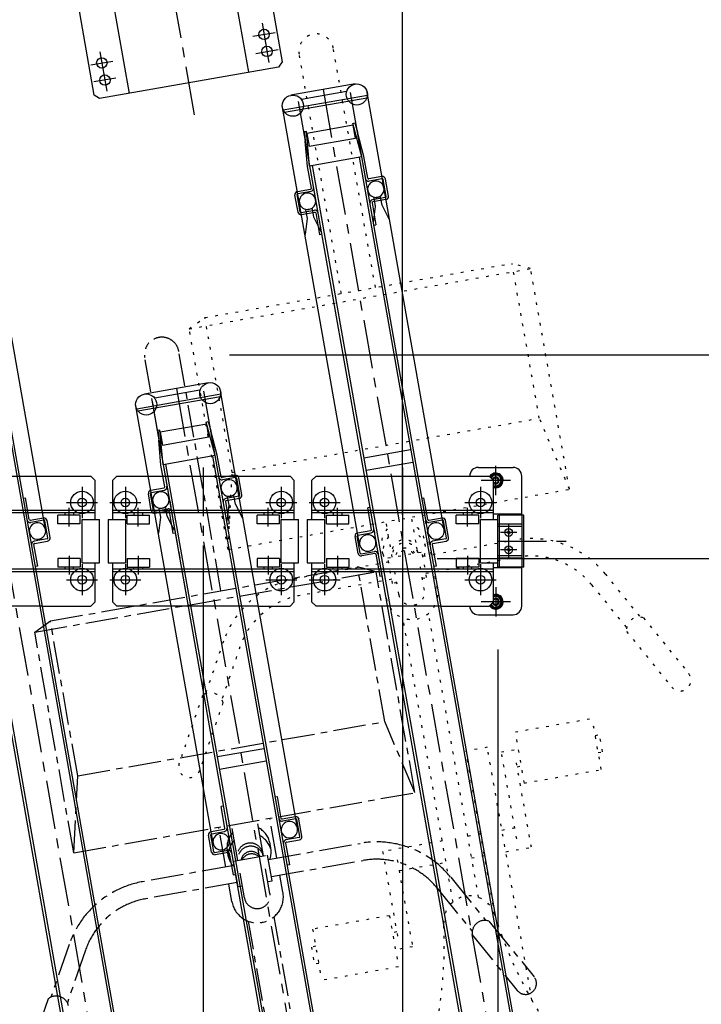
# Model space of a CAD drawing. Extents: x 0 to 15313, y 0 to 8910.
# Drawn here: x 5674 to 6461, y 3528 to 4664 of the extents above; entities that cross this region are included whole.
import ezdxf

# ---------------------------------------------------------------- set-up
doc = ezdxf.new("R2010")
doc.units = 0
doc.header["$LTSCALE"] = 0.3
for name, pattern in [('CENTER1', [10, 6.25, -1.25, 1.25, -1.25]), ('CENTER2', [28.575, 19.05, -3.175, 3.175, -3.175]), ('破線', [2, 0.5, -1.5])]:
    doc.linetypes.add(name, pattern=pattern)
doc.layers.get('DEFPOINTS').update_dxf_attribs({"linetype": 'CONTINUOUS'})
for name, color, linetype in [('CENTER', 6, 'CENTER2'), ('CYCLE_2', 3, '破線'), ('CYCLE_3', 3, '破線'), ('DIMS', 1, 'CONTINUOUS'), ('MODEL', 7, 'CONTINUOUS'), ('MODEL2', 7, 'CONTINUOUS'), ('MODEL3', 4, 'CONTINUOUS'), ('RAIL', 2, 'CONTINUOUS')]:
    doc.layers.add(name, color=color, linetype=linetype)
doc.styles.add('DIMS', font='romans.shx', dxfattribs={"width": 0.75, "bigfont": 'bigfont.shx'})
doc.dimstyles.new('DIMS30', dxfattribs={"dimscale": 30, "dimtxt": 2.5, "dimasz": 2, "dimexe": 1, "dimexo": 1, "dimtad": 1, "dimtxsty": 'DIMS', "dimcen": 0, "dimclrt": 7, "dimazin": 3, "dimtfac": 1, "dimtix": 1, "dimtmove": 0, "dimatfit": 3})

# ---------------------------------------------------------------- blocks, each defined once
blk = doc.blocks.new('*D177')
at = {"layer": 'DEFPOINTS', "color": 0, "ltscale": 30}
for p in [(5656.3, 4074.95), (5886.3, 4074.95), (5886.3, 2242.45)]:
    blk.add_point(p, dxfattribs=at)
at = {"layer": 'DIMS', "color": 0, "ltscale": 30}
for p, q in [((5656.3, 4044.95), (5656.3, 2212.45)), ((5886.3, 4044.95), (5886.3, 2212.45)), ((5716.3, 2242.45), (5826.3, 2242.45))]:
    blk.add_line(p, q, dxfattribs=at)
for points in [[(5716.3, 2252.45), (5716.3, 2232.45), (5656.3, 2242.45)], [(5826.3, 2252.45), (5826.3, 2232.45), (5886.3, 2242.45)]]:
    blk.add_solid(points, dxfattribs=at)
at = {"layer": 'DIMS', "color": 7, "ltscale": 30, "insert": (5771.3, 2298.7), "char_height": 75, "attachment_point": 5, "style": 'DIMS'}
blk.add_mtext('230', dxfattribs=at)
blk = doc.blocks.new('*D178')
at = {"layer": 'DEFPOINTS', "color": 0, "ltscale": 30}
for p in [(5886.3, 4074.9), (6116.3, 4072.1), (6116.3, 2242.4)]:
    blk.add_point(p, dxfattribs=at)
at = {"layer": 'DIMS', "color": 0, "ltscale": 30}
for p, q in [((5886.3, 4044.9), (5886.3, 2212.4)), ((6116.3, 4042.1), (6116.3, 2212.4)), ((5946.3, 2242.4), (6056.3, 2242.4))]:
    blk.add_line(p, q, dxfattribs=at)
for points in [[(5946.3, 2252.4), (5946.3, 2232.4), (5886.3, 2242.4)], [(6056.3, 2252.4), (6056.3, 2232.4), (6116.3, 2242.4)]]:
    blk.add_solid(points, dxfattribs=at)
at = {"layer": 'DIMS', "color": 7, "ltscale": 30, "insert": (6001.3, 2298.7), "char_height": 75, "attachment_point": 5, "style": 'DIMS'}
blk.add_mtext('230', dxfattribs=at)
blk = doc.blocks.new('*D180')
at = {"layer": 'DEFPOINTS', "color": 0, "ltscale": 30}
for p in [(6116.3, 4072.1), (1936.3, 2242.4), (6116.3, 2092.4)]:
    blk.add_point(p, dxfattribs=at)
at = {"layer": 'DIMS', "color": 0, "ltscale": 30}
for p, q in [((6116.3, 4042.1), (6116.3, 2062.4)), ((1936.3, 2212.4), (1936.3, 2062.4)), ((1996.3, 2092.4), (6056.3, 2092.4))]:
    blk.add_line(p, q, dxfattribs=at)
for points in [[(1996.3, 2102.4), (1996.3, 2082.4), (1936.3, 2092.4)], [(6056.3, 2102.4), (6056.3, 2082.4), (6116.3, 2092.4)]]:
    blk.add_solid(points, dxfattribs=at)
at = {"layer": 'DIMS', "color": 7, "ltscale": 30, "insert": (4026.3, 2148.7), "char_height": 75, "attachment_point": 5, "style": 'DIMS'}
blk.add_mtext('収納範囲（現場寸法）', dxfattribs=at)
blk = doc.blocks.new('*D181')
at = {"layer": 'DEFPOINTS', "color": 0, "ltscale": 30}
for p in [(6116.3, 4072.1), (6226.3, 3967.4), (6226.3, 2092.4)]:
    blk.add_point(p, dxfattribs=at)
at = {"layer": 'DIMS', "color": 0, "ltscale": 30}
for p, q in [((6116.3, 4042.1), (6116.3, 2062.4)), ((6226.3, 3937.4), (6226.3, 2062.4)), ((6056.3, 2092.4), (5996.3, 2092.4)), ((6116.3, 2092.4), (6226.3, 2092.4)), ((6286.3, 2092.4), (6346.3, 2092.4))]:
    blk.add_line(p, q, dxfattribs=at)
for points in [[(6056.3, 2102.4), (6056.3, 2082.4), (6116.3, 2092.4)], [(6286.3, 2102.4), (6286.3, 2082.4), (6226.3, 2092.4)]]:
    blk.add_solid(points, dxfattribs=at)
at = {"layer": 'DIMS', "color": 7, "ltscale": 30, "insert": (6171.3, 2148.7), "char_height": 75, "attachment_point": 5, "style": 'DIMS'}
blk.add_mtext('110', dxfattribs=at)
blk = doc.blocks.new('*D195')
at = {"layer": 'DEFPOINTS', "color": 0, "ltscale": 30}
for p in [(6576.3, 4987.4), (6576.3, 4887.4), (6116.3, 4062.7)]:
    blk.add_point(p, dxfattribs=at)
at = {"layer": 'DIMS', "color": 0, "ltscale": 30}
for p, q in [((6116.3, 4092.7), (6116.3, 5017.4)), ((6576.3, 4917.4), (6576.3, 5017.4)), ((6176.3, 4987.4), (6516.3, 4987.4))]:
    blk.add_line(p, q, dxfattribs=at)
for points in [[(6176.3, 4997.4), (6176.3, 4977.4), (6116.3, 4987.4)], [(6516.3, 4997.4), (6516.3, 4977.4), (6576.3, 4987.4)]]:
    blk.add_solid(points, dxfattribs=at)
at = {"layer": 'DIMS', "color": 7, "ltscale": 30, "insert": (6346.3, 5043.7), "char_height": 75, "attachment_point": 5, "style": 'DIMS'}
blk.add_mtext('460', dxfattribs=at)
blk = doc.blocks.new('*D196')
at = {"layer": 'DEFPOINTS', "color": 0, "ltscale": 30}
for p in [(5676.3, 4817.45), (5886.7, 4277.45), (6726.3, 4277.45)]:
    blk.add_point(p, dxfattribs=at)
at = {"layer": 'DIMS', "color": 0, "ltscale": 30}
for p, q in [((5706.3, 4817.45), (6756.3, 4817.45)), ((6726.3, 4757.45), (6726.3, 4337.45)), ((5916.7, 4277.45), (6756.3, 4277.45))]:
    blk.add_line(p, q, dxfattribs=at)
for points in [[(6716.3, 4757.45), (6736.3, 4757.45), (6726.3, 4817.45)], [(6716.3, 4337.45), (6736.3, 4337.45), (6726.3, 4277.45)]]:
    blk.add_solid(points, dxfattribs=at)
at = {"layer": 'DIMS', "color": 7, "ltscale": 30, "insert": (6670.05, 4547.45), "char_height": 75, "attachment_point": 5, "rotation": 90, "style": 'DIMS'}
blk.add_mtext('540', dxfattribs=at)
blk = doc.blocks.new('*D197')
at = {"layer": 'DEFPOINTS', "color": 0, "ltscale": 30}
for p in [(5886.7, 4277.45), (6126.2, 4042.45), (6726.3, 4042.45)]:
    blk.add_point(p, dxfattribs=at)
at = {"layer": 'DIMS', "color": 0, "ltscale": 30}
for p, q in [((5916.7, 4277.45), (6756.3, 4277.45)), ((6726.3, 4217.45), (6726.3, 4102.45)), ((6156.2, 4042.45), (6756.3, 4042.45))]:
    blk.add_line(p, q, dxfattribs=at)
for points in [[(6716.3, 4217.45), (6736.3, 4217.45), (6726.3, 4277.45)], [(6716.3, 4102.45), (6736.3, 4102.45), (6726.3, 4042.45)]]:
    blk.add_solid(points, dxfattribs=at)
at = {"layer": 'DIMS', "color": 7, "ltscale": 30, "insert": (6670.05, 4159.95), "char_height": 75, "attachment_point": 5, "rotation": 90, "style": 'DIMS'}
blk.add_mtext('235', dxfattribs=at)
blk = doc.blocks.new('*D198')
at = {"layer": 'DEFPOINTS', "color": 0, "ltscale": 30}
for p in [(6126.2, 4042.45), (6069.8, 2657.45), (6726.3, 2657.45)]:
    blk.add_point(p, dxfattribs=at)
at = {"layer": 'DIMS', "color": 0, "ltscale": 30}
for p, q in [((6156.2, 4042.45), (6756.3, 4042.45)), ((6726.3, 3982.45), (6726.3, 2717.45)), ((6099.8, 2657.45), (6756.3, 2657.45))]:
    blk.add_line(p, q, dxfattribs=at)
for points in [[(6716.3, 3982.45), (6736.3, 3982.45), (6726.3, 4042.45)], [(6716.3, 2717.45), (6736.3, 2717.45), (6726.3, 2657.45)]]:
    blk.add_solid(points, dxfattribs=at)
at = {"layer": 'DIMS', "color": 7, "ltscale": 30, "insert": (6670.05, 3349.95), "char_height": 75, "attachment_point": 5, "rotation": 90, "style": 'DIMS'}
blk.add_mtext('1385', dxfattribs=at)
blk = doc.blocks.new('*D199')
at = {"layer": 'DEFPOINTS', "color": 0, "ltscale": 30}
for p in [(5916.7, 4277.45), (6069.8, 2657.45), (6876.3, 2657.45)]:
    blk.add_point(p, dxfattribs=at)
at = {"layer": 'DIMS', "color": 0, "ltscale": 30}
for p, q in [((5946.7, 4277.45), (6906.3, 4277.45)), ((6876.3, 4217.45), (6876.3, 2717.45)), ((6099.8, 2657.45), (6906.3, 2657.45))]:
    blk.add_line(p, q, dxfattribs=at)
for points in [[(6866.3, 4217.45), (6886.3, 4217.45), (6876.3, 4277.45)], [(6866.3, 2717.45), (6886.3, 2717.45), (6876.3, 2657.45)]]:
    blk.add_solid(points, dxfattribs=at)
at = {"layer": 'DIMS', "color": 7, "ltscale": 30, "insert": (6820.05, 3467.45), "char_height": 75, "attachment_point": 5, "rotation": 90, "style": 'DIMS'}
blk.add_mtext('1620', dxfattribs=at)
blk = doc.blocks.new('*D234')
at = {"layer": 'DEFPOINTS', "color": 0, "ltscale": 30}
for p in [(6426.3, 4867.45), (7026.3, 4867.45), (6062.1, 2497.45)]:
    blk.add_point(p, dxfattribs=at)
at = {"layer": 'DIMS', "color": 0, "ltscale": 30}
for p, q in [((6456.3, 4867.45), (7056.3, 4867.45)), ((7026.3, 2557.45), (7026.3, 4807.45)), ((6092.1, 2497.45), (7056.3, 2497.45))]:
    blk.add_line(p, q, dxfattribs=at)
for points in [[(7016.3, 4807.45), (7036.3, 4807.45), (7026.3, 4867.45)], [(7016.3, 2557.45), (7036.3, 2557.45), (7026.3, 2497.45)]]:
    blk.add_solid(points, dxfattribs=at)
at = {"layer": 'DIMS', "color": 7, "ltscale": 30, "insert": (6970.05, 3682.45), "char_height": 75, "attachment_point": 5, "rotation": 90, "style": 'DIMS'}
blk.add_mtext('2370', dxfattribs=at)

msp = doc.modelspace()

# ---------------------------------------------------------------- linework, layer by layer
at = {"layer": 'CENTER', "linetype": 'CENTER1', "ltscale": 30}
for p, q in [((5876.2, 4554.47), (5817.6, 4886.69)), ((5954.1, 4659.94), (5962.1, 4614.64)), ((5943.5, 4644.88), (5969.2, 4649.4)), ((5767, 4626.95), (5775, 4581.65)), ((5947, 4625.19), (5972.6, 4629.7)), ((5756.4, 4611.89), (5782, 4616.4)), ((5785.5, 4596.71), (5759.9, 4592.19)), ((5564.5, 4583.38), (5837.8, 3033.18)), ((6024.5, 4583.38), (6297.8, 3033.18)), ((5855.3, 4238.7), (6128.6, 2688.49)), ((5886.3, 4147.45), (5886.3, 3977.45)), ((6223.8, 4115.45), (6223.8, 4149.45)), ((5746.3, 4124.95), (5746.3, 4088.95)), ((5796.3, 4124.95), (5796.3, 4088.95)), ((5976.3, 4124.95), (5976.3, 4088.95)), ((6026.3, 4124.95), (6026.3, 4088.95)), ((6206.3, 4124.95), (6206.3, 4088.95)), ((6240.8, 4132.45), (6206.8, 4132.45)), ((5728.3, 4106.95), (5764.3, 4106.95)), ((5778.3, 4106.95), (5814.3, 4106.95)), ((5958.3, 4106.95), (5994.3, 4106.95)), ((6008.3, 4106.95), (6044.3, 4106.95)), ((6188.3, 4106.95), (6224.3, 4106.95)), ((5731.3, 4079.45), (5731.3, 4100.95)), ((5811.3, 4079.45), (5811.3, 4100.95)), ((5961.3, 4079.45), (5961.3, 4100.95)), ((6041.3, 4079.45), (6041.3, 4100.95)), ((6191.3, 4079.45), (6191.3, 4100.95)), ((6238.8, 4062.95), (6238.8, 4081.95)), ((6248.3, 4072.45), (6229.3, 4072.45)), ((6226.3, 4062.45), (6306.3, 4062.45)), ((6238.8, 4042.95), (6238.8, 4061.95)), ((5731.3, 4045.45), (5731.3, 4023.95)), ((5811.3, 4045.45), (5811.3, 4023.95)), ((5961.3, 4045.45), (5961.3, 4023.95)), ((6041.3, 4045.45), (6041.3, 4023.95)), ((6191.3, 4045.45), (6191.3, 4023.95)), ((6248.3, 4052.45), (6229.3, 4052.45)), ((5746.3, 4035.95), (5746.3, 3999.95)), ((5796.3, 4035.95), (5796.3, 3999.95)), ((5976.3, 4035.95), (5976.3, 3999.95)), ((6026.3, 4035.95), (6026.3, 3999.95)), ((6206.3, 4035.95), (6206.3, 3999.95)), ((5728.3, 4017.95), (5764.3, 4017.95)), ((5778.3, 4017.95), (5814.3, 4017.95)), ((5958.3, 4017.95), (5994.3, 4017.95)), ((6008.3, 4017.95), (6044.3, 4017.95)), ((6188.3, 4017.95), (6224.3, 4017.95)), ((6223.8, 4009.45), (6223.8, 3975.45)), ((6240.8, 3992.45), (6206.8, 3992.45))]:
    msp.add_line(p, q, dxfattribs=at)
at = {"layer": 'CYCLE_2', "ltscale": 20}
for p, q in [((6045.6, 4348.17), (5997, 4624.28)), ((6085, 4355.11), (6036.3, 4631.23)), ((5870, 4307.41), (6264, 4376.87)), ((5888.1, 4320.38), (6242.6, 4382.9)), ((6274.1, 4204.21), (6242.6, 4382.9)), ((6264, 4376.87), (6242.6, 4382.9)), ((6308.9, 4122.24), (6264, 4376.87)), ((5870, 4307.41), (5888.1, 4320.38)), ((5919.6, 4141.7), (5888.1, 4320.38)), ((5914.9, 4052.78), (5870, 4307.41)), ((5919.6, 4141.7), (6274.1, 4204.21)), ((6308.9, 4122.24), (6274.1, 4204.21)), ((5914.9, 4052.78), (5919.6, 4141.7)), ((5914.9, 4052.78), (6308.9, 4122.24)), ((6133.9, 4049.13), (6126.7, 4090.11)), ((6149.5, 4046.81), (6141.5, 4092.72)), ((6090.5, 4036.39), (6082.4, 4082.3)), ((6104.4, 4043.92), (6097.1, 4084.9)), ((6093.5, 4047.67), (6091.9, 4056.81)), ((6139.7, 4045.07), (6245.5, 4063.72)), ((6142.8, 4056.35), (6141.2, 4065.49)), ((6099.4, 4043.05), (6138.8, 4050)), ((6144, 4020.45), (6138.8, 4050)), ((6100.3, 4038.13), (5994.5, 4019.48)), ((6104.6, 4013.51), (6099.4, 4043.05)), ((6141.5, 4006.02), (6136.5, 4034.36)), ((6143.2, 4025.38), (6248.9, 4044.03)), ((6112, 4000.81), (6107, 4029.15)), ((6156.5, 4007.22), (6153, 4027.11)), ((6350, 4024.64), (6390.4, 3974.81)), ((6103.8, 4018.43), (5998, 3999.78)), ((6097.4, 3996.8), (6093.9, 4016.69)), ((6109.6, 4014.37), (6104.6, 4013.51)), ((6139.1, 4019.58), (6144, 4020.45)), ((6334.5, 4012.05), (6374.9, 3962.22)), ((6204.1, 3651.24), (6146.3, 3979.03)), ((6174.5, 3646.04), (6116.7, 3973.82)), ((6394.3, 3974.04), (6446.3, 3909.81)), ((6374.8, 3958.3), (6426.9, 3894.08)), ((5909.6, 3946.98), (5888.8, 3886.35)), ((5928.6, 3940.47), (5907.7, 3879.84)), ((5885.4, 3884.31), (5858.5, 3806.17)), ((5909, 3876.17), (5882.1, 3798.03)), ((6246.5, 3842.34), (6335.2, 3857.97)), ((6345.6, 3798.88), (6335.2, 3857.97)), ((6256.9, 3783.25), (6246.5, 3842.34)), ((6338.6, 3838.27), (6343.6, 3839.14)), ((6347, 3819.44), (6343.6, 3839.14)), ((6214.1, 3824.64), (6189.5, 3820.3)), ((6223, 3630.16), (6189.5, 3820.3)), ((6265.6, 3532.46), (6214.1, 3824.64)), ((6230.3, 3819.17), (6250, 3822.64)), ((6248, 3718.92), (6230.3, 3819.17)), ((6342.1, 3818.57), (6347, 3819.44)), ((6264.9, 3709.21), (6246.8, 3811.93)), ((6248.6, 3802.08), (6253.5, 3802.95)), ((6256.9, 3783.25), (6345.6, 3798.88)), ((6245.8, 3731.23), (6231, 3728.63)), ((6162.1, 3716.47), (6093.2, 3704.31)), ((6206.4, 3724.28), (6191.6, 3721.68)), ((6093.2, 3704.31), (6111.3, 3601.6)), ((6235.4, 3704.01), (6264.9, 3709.21)), ((6110.1, 3694.61), (6127.8, 3594.36)), ((6196, 3697.06), (6210.8, 3699.66)), ((6112.3, 3682.3), (6166.4, 3691.85)), ((6101.1, 3630.28), (6012.5, 3614.65)), ((6101.1, 3630.28), (6111.6, 3571.19)), ((6012.5, 3614.65), (6022.9, 3555.56)), ((6109.5, 3611.45), (6104.6, 3610.58)), ((6016, 3594.95), (6011.1, 3594.09)), ((6011.1, 3594.09), (6014.5, 3574.39)), ((6127.8, 3594.36), (6108.1, 3590.89)), ((6019.5, 3575.26), (6014.5, 3574.39)), ((6111.6, 3571.19), (6022.9, 3555.56))]:
    msp.add_line(p, q, dxfattribs=at)
for centre, radius, start, end in [((6016.6, 4627.76), 20, 10, 190), ((6116.9, 4059.32), 25, 14.245407, 63.247513), ((6116.9, 4059.32), 25, 136.752472, 185.754578), ((6118.5, 4050.18), 25, 136.752472, 185.754578), ((6118.5, 4050.18), 25, 14.245407, 63.247513), ((6118.7, 4049.08), 15, 14.25383, 185.746155), ((6119.3, 4045.42), 15, 14.25383, 185.746155), ((6117.8, 4053.84), 25, 340.28418, 5.752869), ((6264.6, 3955.39), 110, 39.0112, 100), ((6117.8, 4053.84), 25, 194.247101, 219.71582), ((6119.9, 4042.34), 12, 30.760147, 169.239838), ((6120.4, 4039.59), 12, 45.908279, 154.091705), ((6264.6, 3955.39), 90, 39.0112, 100), ((6013.6, 3911.15), 110, 100, 160.988785), ((6013.6, 3911.15), 90, 100, 160.988785), ((6127, 4002.01), 30, 190, 10), ((6126.7, 4003.42), 15, 190, 10), ((6389.4, 3960.1), 14.7, 70.982941, 187.037277), ((6436.6, 3901.95), 12.5, 219.012634, 39.012634), ((5894.7, 3872.86), 14.7, 12.962708, 129.017044), ((5870.3, 3802.1), 12.5, 160.98735, 340.987366), ((6193.8, 3623.05), 30, 17.232544, 182.767441), ((6700, 3780.07), 500, 197.232651, 218.497742), ((5664.4, 3597.46), 500, 341.502258, 2.767334)]:
    msp.add_arc(centre, radius, start, end, dxfattribs=at)
at = {"layer": 'CYCLE_3', "linetype": 'CENTER1', "ltscale": 20}
for p, q in [((5867.4, 3998.17), (5818.7, 4274.28)), ((5906.7, 4005.11), (5858.1, 4281.23)), ((5691.8, 3957.41), (6085.7, 4026.87)), ((5709.8, 3970.38), (6064.3, 4032.9)), ((6095.8, 3854.21), (6064.3, 4032.9)), ((6085.7, 4026.87), (6064.3, 4032.9)), ((6130.6, 3772.24), (6085.7, 4026.87)), ((5691.8, 3957.41), (5709.8, 3970.38)), ((5741.3, 3791.7), (5709.8, 3970.38)), ((5736.7, 3702.78), (5691.8, 3957.41)), ((5741.3, 3791.7), (6095.8, 3854.21)), ((6130.6, 3772.24), (6095.8, 3854.21)), ((5736.7, 3702.78), (5741.3, 3791.7)), ((5736.7, 3702.78), (6130.6, 3772.24)), ((5955.6, 3699.13), (5948.4, 3740.11)), ((5971.3, 3696.81), (5963.2, 3742.72)), ((5912.2, 3686.39), (5904.1, 3732.3)), ((5926.1, 3693.92), (5918.9, 3734.9)), ((5964.5, 3706.35), (5962.9, 3715.49)), ((5915.3, 3697.67), (5913.7, 3706.81)), ((5961.4, 3695.07), (6067.2, 3713.72)), ((5921.2, 3693.05), (5960.5, 3700)), ((5926.4, 3663.51), (5921.2, 3693.05)), ((5965.8, 3670.45), (5960.5, 3700)), ((5964.9, 3675.38), (6070.7, 3694.03)), ((5922, 3688.13), (5816.3, 3669.48)), ((5963.2, 3656.02), (5958.2, 3684.36)), ((5933.7, 3650.81), (5928.7, 3679.15)), ((5960.8, 3669.58), (5965.8, 3670.45)), ((5978.2, 3657.22), (5974.7, 3677.11)), ((6171.8, 3674.63), (6212.1, 3624.81)), ((5925.5, 3668.43), (5819.7, 3649.78)), ((5919.2, 3646.8), (5915.6, 3666.69)), ((5931.3, 3664.37), (5926.4, 3663.51)), ((6156.2, 3662.05), (6196.6, 3612.22)), ((6025.8, 3301.24), (5968, 3629.03)), ((5996.2, 3296.04), (5938.4, 3623.82)), ((6216, 3624.04), (6268, 3559.81)), ((6196.5, 3608.3), (6248.6, 3544.08)), ((5731.4, 3596.98), (5710.5, 3536.35)), ((5750.3, 3590.47), (5729.4, 3529.84)), ((5707.1, 3534.31), (5680.2, 3456.17))]:
    msp.add_line(p, q, dxfattribs=at)
for centre, radius, start, end in [((5838.4, 4277.76), 20, 10, 190), ((5938.6, 3709.32), 25, 136.752472, 185.754578), ((5938.6, 3709.32), 25, 14.245407, 63.247513), ((5940.2, 3700.18), 25, 136.752472, 185.754578), ((5940.2, 3700.18), 25, 14.245407, 63.247513), ((6086.3, 3605.39), 110, 39.0112, 100), ((5940.4, 3699.08), 15, 14.25383, 185.746155), ((5941, 3695.42), 15, 14.25383, 185.746155), ((5941.6, 3692.33), 12, 30.760147, 169.239838), ((5939.6, 3703.84), 25, 340.28418, 5.752869), ((5939.6, 3703.84), 25, 194.247101, 219.71582), ((5942.1, 3689.59), 12, 45.908279, 154.091705), ((6086.3, 3605.39), 90, 39.0112, 100), ((5835.4, 3561.15), 110, 100, 160.988785), ((5835.4, 3561.15), 90, 100, 160.988785), ((5948.7, 3652.01), 30, 190, 10), ((5948.5, 3653.42), 15, 190, 10), ((6211.2, 3610.1), 14.7, 70.982941, 187.037277), ((6258.3, 3551.95), 12.5, 219.012634, 39.012634), ((5716.4, 3522.86), 14.7, 12.962708, 129.017044)]:
    msp.add_arc(centre, radius, start, end, dxfattribs=at)
at = {"layer": 'MODEL'}
for p, q in [((5935.5, 4851.63), (5977.2, 4615.28)), ((5938.7, 4603.41), (5895.3, 4849.61)), ((5757.4, 4825.3), (5800.8, 4579.09)), ((5760.5, 4577.07), (5718.9, 4813.43)), ((5977.2, 4615.28), (5973.1, 4609.48)), ((5973.1, 4609.48), (5766.3, 4573.02)), ((5766.3, 4573.02), (5760.5, 4577.07))]:
    msp.add_line(p, q, dxfattribs=at)
for centre in [(5956.4, 4647.14), (5959.8, 4627.44), (5769.2, 4614.15), (5772.7, 4594.45)]:
    msp.add_circle(centre, 6, dxfattribs=at)
at = {"layer": 'MODEL2'}
for p, q in [((6061.4, 4589.89), (5987.5, 4576.87)), ((5856.6, 3102.48), (5596, 4580.18)), ((5704.2, 4075.81), (5614.9, 4582.34)), ((5999.6, 4572.4), (6051.6, 4581.56)), ((6316.6, 3102.48), (6056, 4580.18)), ((6164.2, 4075.81), (6074.9, 4582.34)), ((5535.9, 4569.59), (5796.5, 3091.89)), ((6075.7, 4576.68), (5978.6, 4559.55)), ((5980, 4557.26), (6075.2, 4574.04)), ((5995.9, 4569.59), (6256.5, 3091.89)), ((6066.7, 4058.62), (5977.4, 4565.15)), ((6058.8, 4544.48), (6061.2, 4545.13)), ((6069.1, 4505.84), (6058.8, 4544.48)), ((6061.2, 4545.13), (6064.1, 4534.35)), ((6005.5, 4535.09), (6003, 4534.87)), ((6003, 4534.87), (6004, 4523.76)), ((6009, 4495.24), (6005.5, 4535.09)), ((6059.4, 4542.2), (6005.7, 4532.74)), ((6062, 4527.43), (6059.4, 4542.2)), ((6071.6, 4506.27), (6064.1, 4534.35)), ((6006.6, 4494.81), (6004, 4523.76)), ((6005.7, 4532.74), (6008.3, 4517.97)), ((6008.3, 4517.97), (6062, 4527.43)), ((5606.2, 4505.31), (5858, 3077.34)), ((6069.1, 4505.84), (6009, 4495.24)), ((6066.2, 4505.31), (6318, 3077.34)), ((6076, 4481.16), (6071.6, 4506.27)), ((5552, 4495.76), (5803.8, 3067.79)), ((6011, 4469.7), (6006.6, 4494.81)), ((6012, 4495.76), (6263.8, 3067.79)), ((6092.4, 4483.04), (6077.2, 4480.35)), ((6092.9, 4480.58), (6077.6, 4477.88)), ((6097.5, 4460.07), (6094, 4479.76)), ((6100, 4460.5), (6096.5, 4480.2)), ((5994.9, 4465.85), (6010.2, 4468.54)), ((5995.4, 4463.38), (6010.6, 4466.08)), ((5995.6, 4442.1), (5992.1, 4461.79)), ((5998, 4442.53), (5994.6, 4462.23)), ((6096.7, 4458.91), (6081.4, 4456.22)), ((6097.1, 4456.45), (6081.9, 4453.76)), ((6090.9, 4459.79), (6083.1, 4458.4)), ((6083.1, 4458.4), (6084.8, 4448.55)), ((6092.7, 4449.94), (6090.9, 4459.79)), ((5999.2, 4441.72), (6014.5, 4444.41)), ((6012.2, 4445.89), (6004.3, 4444.5)), ((6004.3, 4444.5), (6006, 4434.66)), ((6013.9, 4436.05), (6012.2, 4445.89)), ((6081, 4452.6), (6085.5, 4427.49)), ((6084.8, 4448.55), (6082.5, 4430)), ((6101.2, 4433.3), (6092.7, 4449.94)), ((5999.6, 4439.26), (6014.9, 4441.95)), ((6006, 4434.66), (6003.7, 4416.11)), ((6022.4, 4419.41), (6013.9, 4436.05)), ((6016, 4441.14), (6020.5, 4416.02)), ((6083, 4427.05), (6085.5, 4427.49)), ((6022.9, 4416.46), (6020.5, 4416.02))]:
    msp.add_line(p, q, dxfattribs=at)
for centre in [(6063.5, 4577.83), (5989.7, 4564.81)]:
    msp.add_circle(centre, 12.2, dxfattribs=at)
for centre, radius, start, end in [((6077, 4481.33), 3.5, 190, 280), ((6085.4, 4468.45), 9.5, 10, 190), ((6077, 4481.33), 1, 190, 280), ((6093, 4479.59), 3.5, 10, 100), ((6093, 4479.59), 1, 10, 99.999985), ((5995.5, 4462.4), 3.5, 100, 189.999985), ((6010, 4469.52), 1, 280, 10), ((6010, 4469.52), 3.5, 280, 10), ((6085.4, 4468.45), 9.5, 189.999985, 10), ((5995.5, 4462.4), 1, 100, 189.999985), ((6006.6, 4454.56), 9.5, 10, 189.999985), ((6006.6, 4454.56), 9.5, 190, 10), ((6082, 4452.77), 3.5, 100, 190), ((6082, 4452.77), 1, 100, 190), ((6096.5, 4459.89), 1, 280, 10), ((6096.5, 4459.89), 3.5, 280, 10), ((5999, 4442.7), 3.5, 189.999985, 280), ((5999, 4442.7), 1, 189.999985, 280), ((6015.1, 4440.96), 3.5, 10, 99.999985), ((6015.1, 4440.96), 1, 10, 100)]:
    msp.add_arc(centre, radius, start, end, dxfattribs=at)
at = {"layer": 'MODEL3'}
for p, q in [((5892.2, 4245.21), (5818.3, 4232.19)), ((5995, 3731.13), (5905.7, 4237.65)), ((5906.5, 4232), (5809.4, 4214.87)), ((5810.8, 4212.58), (5906, 4229.36)), ((5830.4, 4227.71), (5882.4, 4236.88)), ((6147.3, 2757.8), (5886.8, 4235.5)), ((5897.5, 3713.94), (5808.2, 4220.46)), ((5826.7, 4224.91), (6087.3, 2747.21)), ((5890.2, 4197.52), (5836.5, 4188.06)), ((5889.6, 4199.8), (5892, 4200.44)), ((5899.9, 4161.15), (5889.6, 4199.8)), ((5892.8, 4182.75), (5890.2, 4197.52)), ((5892, 4200.44), (5894.9, 4189.67)), ((5836.3, 4190.41), (5833.8, 4190.19)), ((5833.8, 4190.19), (5834.8, 4179.08)), ((5839.8, 4150.56), (5836.3, 4190.41)), ((5836.5, 4188.06), (5839.1, 4173.28)), ((5839.1, 4173.28), (5892.8, 4182.75)), ((5902.4, 4161.59), (5894.9, 4189.67)), ((5837.4, 4150.13), (5834.8, 4179.08)), ((5899.9, 4161.15), (5839.8, 4150.56)), ((5896.9, 4160.63), (6148.7, 2732.66)), ((5906.8, 4136.47), (5902.4, 4161.59)), ((5841.8, 4125.01), (5837.4, 4150.13)), ((5842.8, 4151.08), (6094.6, 2723.11)), ((5923.2, 4138.36), (5907.9, 4135.66)), ((5923.6, 4135.89), (5908.4, 4133.2)), ((5930.7, 4115.82), (5927.3, 4135.52)), ((5928.3, 4115.39), (5924.8, 4135.08)), ((5826.3, 4097.41), (5822.9, 4117.11)), ((5828.8, 4097.85), (5825.3, 4117.54)), ((5825.7, 4121.16), (5841, 4123.86)), ((5826.1, 4118.7), (5841.4, 4121.39)), ((5927.5, 4114.23), (5912.2, 4111.54)), ((5921.7, 4115.1), (5913.8, 4113.71)), ((5913.8, 4113.71), (5915.6, 4103.87)), ((5923.5, 4105.26), (5921.7, 4115.1)), ((5911.8, 4107.92), (5916.2, 4082.8)), ((5927.9, 4111.76), (5912.6, 4109.07)), ((5915.6, 4103.87), (5913.3, 4085.32)), ((5932, 4088.62), (5923.5, 4105.26)), ((5830, 4097.04), (5845.2, 4099.73)), ((5830.4, 4094.57), (5845.7, 4097.27)), ((5836.8, 4089.97), (5834.5, 4071.43)), ((5842.9, 4101.21), (5835.1, 4099.82)), ((5835.1, 4099.82), (5836.8, 4089.97)), ((5844.7, 4091.36), (5842.9, 4101.21)), ((5853.2, 4074.73), (5844.7, 4091.36)), ((5846.8, 4096.45), (5851.3, 4071.34)), ((5913.8, 4082.37), (5916.2, 4082.8)), ((5853.7, 4071.78), (5851.3, 4071.34)), ((5902.5, 3813.83), (5956.2, 3823.29)), ((5958.8, 3808.52), (5905.1, 3799.06)), ((5969.4, 3767.23), (5971.8, 3767.66)), ((5976.2, 3742.55), (5971.8, 3767.66)), ((5909.3, 3756.64), (5906.8, 3756.2)), ((5911.2, 3731.09), (5906.8, 3756.2)), ((5992.7, 3744.43), (5977.4, 3741.74)), ((5993.1, 3741.97), (5977.8, 3739.28)), ((5997.7, 3721.46), (5994.3, 3741.16)), ((6000.2, 3721.9), (5996.7, 3741.59)), ((5895.2, 3727.24), (5910.4, 3729.93)), ((5895.6, 3724.78), (5910.9, 3727.47)), ((5895.8, 3703.49), (5892.3, 3723.19)), ((5898.3, 3703.92), (5894.8, 3723.62)), ((5996.9, 3720.3), (5981.7, 3717.61)), ((5982.1, 3715.15), (5997.4, 3717.84)), ((5899.4, 3703.11), (5914.7, 3705.8)), ((5981.3, 3713.99), (5985.7, 3688.88)), ((5915.1, 3703.34), (5899.9, 3700.65)), ((5916.3, 3702.53), (5920.7, 3677.42)), ((5985.7, 3688.88), (5983.2, 3688.45)), ((5920.7, 3677.42), (5923.2, 3677.85))]:
    msp.add_line(p, q, dxfattribs=at)
for centre in [(5894.3, 4233.15), (5820.4, 4220.12)]:
    msp.add_circle(centre, 12.2, dxfattribs=at)
for centre, radius, start, end in [((5907.8, 4136.65), 3.5, 190, 280), ((5907.8, 4136.65), 1, 190, 280), ((5923.8, 4134.91), 3.5, 10, 100), ((5923.8, 4134.91), 1, 10, 99.999985), ((5840.8, 4124.84), 1, 280, 10), ((5840.8, 4124.84), 3.5, 280, 10), ((5916.1, 4123.76), 9.5, 10, 190), ((5916.1, 4123.76), 9.5, 189.999985, 10), ((5826.3, 4117.72), 3.5, 100, 189.999985), ((5826.3, 4117.72), 1, 100, 189.999985), ((5837.3, 4109.87), 9.5, 10, 189.999985), ((5927.3, 4115.21), 1, 280, 10), ((5927.3, 4115.21), 3.5, 280, 10), ((5837.3, 4109.87), 9.5, 190, 10), ((5912.8, 4108.09), 3.5, 100, 190), ((5912.8, 4108.09), 1, 100, 190), ((5829.8, 4098.02), 3.5, 189.999985, 280), ((5829.8, 4098.02), 1, 189.999985, 280), ((5845.8, 4096.28), 3.5, 10, 99.999985), ((5845.8, 4096.28), 1, 10, 100), ((5977.2, 3742.73), 3.5, 190, 280), ((5985.7, 3729.48), 9.5, 10, 190), ((5977.2, 3742.73), 1, 190, 280), ((5993.3, 3740.99), 3.5, 10, 100), ((5993.3, 3740.99), 1, 10, 99.999985), ((5895.8, 3723.79), 3.5, 100, 189.999985), ((5910.3, 3730.92), 1, 280, 10), ((5910.3, 3730.92), 3.5, 280, 10), ((5985.7, 3729.48), 9.5, 189.999985, 10), ((5895.8, 3723.79), 1, 100, 189.999985), ((5906.9, 3715.59), 9.5, 10, 189.999985), ((5906.9, 3715.59), 9.5, 190, 10), ((5982.3, 3714.17), 3.5, 100, 190), ((5982.3, 3714.17), 1, 100, 190), ((5996.7, 3721.29), 1, 280, 10), ((5996.7, 3721.29), 3.5, 280, 10), ((5899.3, 3704.1), 1, 189.999985, 280), ((5915.3, 3702.36), 3.5, 10, 99.999985), ((5899.3, 3704.1), 3.5, 189.999985, 280), ((5915.3, 3702.36), 1, 10, 99.999985)]:
    msp.add_arc(centre, radius, start, end, dxfattribs=at)
at = {"layer": 'RAIL'}
for p, q in [((6071.7, 4158.51), (6125.4, 4167.98)), ((6128, 4153.2), (6074.3, 4143.74)), ((6116.3, 4147.45), (6116.3, 3977.45)), ((6203.8, 4147.45), (6243.8, 4147.45)), ((5592.9, 4137.3), (5693.4, 4137.3)), ((5693.4, 4137.3), (5756.4, 4137.3)), ((5756.4, 4137.3), (5761.3, 4132.33)), ((5781.3, 4132.27), (5786.4, 4137.3)), ((5786.4, 4137.3), (5822.9, 4137.3)), ((5822.9, 4137.3), (5926.4, 4137.3)), ((5926.4, 4137.3), (5986.4, 4137.3)), ((5986.4, 4137.3), (5991.3, 4132.33)), ((6011.3, 4132.27), (6016.4, 4137.3)), ((6016.4, 4137.3), (6052.9, 4137.3)), ((6052.9, 4137.3), (6153.4, 4137.3)), ((6153.4, 4137.3), (6216.4, 4137.3)), ((6216.4, 4137.3), (6221.3, 4132.33)), ((6217.6, 4136.36), (6223.8, 4139.96)), ((6223.8, 4139.96), (6230.3, 4136.2)), ((6230.3, 4128.7), (6230.3, 4136.2)), ((6253.8, 4092.45), (6253.8, 4137.45)), ((5761.3, 4087.45), (5761.3, 4132.33)), ((5781.3, 4132.27), (5781.3, 4087.45)), ((5991.3, 4087.45), (5991.3, 4132.33)), ((6011.3, 4132.27), (6011.3, 4087.45)), ((6221.3, 4087.45), (6221.3, 4132.33)), ((6221.3, 4126.39), (6223.8, 4124.95)), ((6223.8, 4124.95), (6230.3, 4128.7)), ((5678.6, 4111.91), (5681, 4112.35)), ((5685.5, 4087.23), (5681, 4112.35)), ((6078.5, 4101.32), (6076, 4100.89)), ((6138.6, 4111.91), (6141, 4112.35)), ((6145.5, 4087.23), (6141, 4112.35)), ((5761.3, 4097.95), (5551.3, 4097.95)), ((5761.3, 4094.95), (5551.3, 4094.95)), ((5718.3, 4082.45), (5718.3, 4092.45)), ((5744.3, 4092.45), (5718.3, 4092.45)), ((5726.3, 4094.95), (5726.3, 4092.45)), ((5736.3, 4094.95), (5736.3, 4092.45)), ((5744.3, 4082.45), (5744.3, 4092.45)), ((5991.3, 4097.95), (5781.3, 4097.95)), ((5991.3, 4094.95), (5781.3, 4094.95)), ((5798.3, 4082.45), (5798.3, 4092.45)), ((5798.3, 4092.45), (5824.3, 4092.45)), ((5806.3, 4094.95), (5806.3, 4092.45)), ((5816.3, 4094.95), (5816.3, 4092.45)), ((5824.3, 4082.45), (5824.3, 4092.45)), ((5948.3, 4082.45), (5948.3, 4092.45)), ((5974.3, 4092.45), (5948.3, 4092.45)), ((5956.3, 4094.95), (5956.3, 4092.45)), ((5966.3, 4094.95), (5966.3, 4092.45)), ((5974.3, 4082.45), (5974.3, 4092.45)), ((6221.3, 4097.95), (6011.3, 4097.95)), ((6221.3, 4094.95), (6011.3, 4094.95)), ((6028.3, 4082.45), (6028.3, 4092.45)), ((6028.3, 4092.45), (6054.3, 4092.45)), ((6036.3, 4094.95), (6036.3, 4092.45)), ((6046.3, 4094.95), (6046.3, 4092.45)), ((6054.3, 4082.45), (6054.3, 4092.45)), ((6080.5, 4075.77), (6076, 4100.89)), ((6178.3, 4082.45), (6178.3, 4092.45)), ((6204.3, 4092.45), (6178.3, 4092.45)), ((6186.3, 4094.95), (6186.3, 4092.45)), ((6196.3, 4094.95), (6196.3, 4092.45)), ((6204.3, 4082.45), (6204.3, 4092.45)), ((6253.8, 4093.45), (6221.3, 4093.45)), ((6226.3, 4032.45), (6226.3, 4092.45)), ((6256.3, 4092.45), (6226.3, 4092.45)), ((6228.3, 4032.45), (6228.3, 4092.45)), ((6253.8, 4092.45), (6253.8, 4032.45)), ((6254.3, 4032.45), (6254.3, 4092.45)), ((6256.3, 4032.45), (6256.3, 4092.45)), ((5701.9, 4089.11), (5686.6, 4086.42)), ((5702.3, 4086.65), (5687.1, 4083.96)), ((5707, 4066.15), (5703.5, 4085.84)), ((5709.4, 4066.58), (5705.9, 4086.28)), ((5744.3, 4082.45), (5718.3, 4082.45)), ((5746.3, 4087.45), (5766.3, 4087.45)), ((5746.3, 4037.45), (5746.3, 4087.45)), ((5766.3, 4037.45), (5766.3, 4087.45)), ((5776.3, 4087.45), (5776.3, 4037.45)), ((5776.3, 4087.45), (5796.3, 4087.45)), ((5796.3, 4087.45), (5796.3, 4037.45)), ((5798.3, 4082.45), (5824.3, 4082.45)), ((5974.3, 4082.45), (5948.3, 4082.45)), ((5976.3, 4087.45), (5996.3, 4087.45)), ((5976.3, 4037.45), (5976.3, 4087.45)), ((5996.3, 4037.45), (5996.3, 4087.45)), ((6006.3, 4087.45), (6006.3, 4037.45)), ((6006.3, 4087.45), (6026.3, 4087.45)), ((6026.3, 4087.45), (6026.3, 4037.45)), ((6028.3, 4082.45), (6054.3, 4082.45)), ((6161.9, 4089.11), (6146.6, 4086.42)), ((6162.3, 4086.65), (6147.1, 4083.96)), ((6167, 4066.15), (6163.5, 4085.84)), ((6169.4, 4066.58), (6165.9, 4086.28)), ((6204.3, 4082.45), (6178.3, 4082.45)), ((6206.3, 4087.45), (6226.3, 4087.45)), ((6206.3, 4037.45), (6206.3, 4087.45)), ((6226.3, 4037.45), (6226.3, 4087.45)), ((6253.8, 4081.95), (6226.3, 4081.95)), ((6253.8, 4079.45), (6226.3, 4079.45)), ((6065, 4048.17), (6061.6, 4067.87)), ((6067.5, 4048.61), (6064, 4068.3)), ((6064.4, 4071.92), (6079.7, 4074.61)), ((6064.8, 4069.46), (6080.1, 4072.15)), ((6238.1, 4073.01), (6236.8, 4072.77)), ((6238.1, 4071.89), (6236.8, 4072.13)), ((6238.3, 4073.18), (6238.1, 4073.01)), ((6238.3, 4071.73), (6238.1, 4071.89)), ((6238.3, 4073.18), (6238.5, 4074.53)), ((6238.3, 4071.73), (6238.5, 4070.38)), ((6239.4, 4073.18), (6239.1, 4074.53)), ((6239.4, 4071.73), (6239.1, 4070.38)), ((6239.6, 4073.01), (6239.4, 4073.18)), ((6239.6, 4071.89), (6239.4, 4071.73)), ((6239.6, 4073.01), (6240.9, 4072.77)), ((6239.6, 4071.89), (6240.9, 4072.13)), ((5690.5, 4058.67), (5694.9, 4033.56)), ((5706.1, 4064.99), (5690.9, 4062.3)), ((5691.3, 4059.83), (5706.6, 4062.52)), ((6150.5, 4058.67), (6154.9, 4033.56)), ((6166.1, 4064.99), (6150.9, 4062.3)), ((6151.3, 4059.83), (6166.6, 4062.52)), ((6068.6, 4047.8), (6083.9, 4050.49)), ((6084.3, 4048.03), (6069.1, 4045.33)), ((6085.5, 4047.21), (6089.9, 4022.1)), ((6253.8, 4045.45), (6226.3, 4045.45)), ((6238.1, 4053.01), (6236.8, 4052.77)), ((6238.1, 4051.89), (6236.8, 4052.13)), ((6238.3, 4053.18), (6238.1, 4053.01)), ((6238.3, 4051.73), (6238.1, 4051.89)), ((6238.3, 4053.18), (6238.5, 4054.53)), ((6238.3, 4051.73), (6238.5, 4050.38)), ((6239.4, 4053.18), (6239.1, 4054.53)), ((6239.4, 4051.73), (6239.1, 4050.38)), ((6239.6, 4053.01), (6239.4, 4053.18)), ((6239.6, 4051.89), (6239.4, 4051.73)), ((6239.6, 4053.01), (6240.9, 4052.77)), ((6239.6, 4051.89), (6240.9, 4052.13)), ((5694.9, 4033.56), (5692.5, 4033.13)), ((5718.3, 4042.45), (5718.3, 4032.45)), ((5744.3, 4042.45), (5718.3, 4042.45)), ((5744.3, 4042.45), (5744.3, 4032.45)), ((5746.3, 4037.45), (5766.3, 4037.45)), ((5761.3, 3992.27), (5761.3, 4037.45)), ((5776.3, 4037.45), (5796.3, 4037.45)), ((5781.3, 4037.45), (5781.3, 3992.33)), ((5798.3, 4042.45), (5824.3, 4042.45)), ((5798.3, 4042.45), (5798.3, 4032.45)), ((5824.3, 4042.45), (5824.3, 4032.45)), ((5948.3, 4042.45), (5948.3, 4032.45)), ((5974.3, 4042.45), (5948.3, 4042.45)), ((5974.3, 4042.45), (5974.3, 4032.45)), ((5976.3, 4037.45), (5996.3, 4037.45)), ((5991.3, 3992.27), (5991.3, 4037.45)), ((6006.3, 4037.45), (6026.3, 4037.45)), ((6011.3, 4037.45), (6011.3, 3992.33)), ((6028.3, 4042.45), (6054.3, 4042.45)), ((6028.3, 4042.45), (6028.3, 4032.45)), ((6054.3, 4042.45), (6054.3, 4032.45)), ((6154.9, 4033.56), (6152.5, 4033.13)), ((6178.3, 4042.45), (6178.3, 4032.45)), ((6204.3, 4042.45), (6178.3, 4042.45)), ((6204.3, 4042.45), (6204.3, 4032.45)), ((6206.3, 4037.45), (6226.3, 4037.45)), ((6221.3, 3992.27), (6221.3, 4037.45)), ((6253.8, 4042.95), (6226.3, 4042.95)), ((5761.3, 4029.95), (5551.3, 4029.95)), ((5761.3, 4026.95), (5551.3, 4026.95)), ((5744.3, 4032.45), (5718.3, 4032.45)), ((5726.3, 4032.45), (5726.3, 4029.95)), ((5736.3, 4029.95), (5736.3, 4032.45)), ((5991.3, 4029.95), (5781.3, 4029.95)), ((5991.3, 4026.95), (5781.3, 4026.95)), ((5798.3, 4032.45), (5824.3, 4032.45)), ((5806.3, 4029.95), (5806.3, 4032.45)), ((5816.3, 4032.45), (5816.3, 4029.95)), ((5974.3, 4032.45), (5948.3, 4032.45)), ((5956.3, 4032.45), (5956.3, 4029.95)), ((5966.3, 4029.95), (5966.3, 4032.45)), ((6221.3, 4029.95), (6011.3, 4029.95)), ((6221.3, 4026.95), (6011.3, 4026.95)), ((6028.3, 4032.45), (6054.3, 4032.45)), ((6036.3, 4029.95), (6036.3, 4032.45)), ((6046.3, 4032.45), (6046.3, 4029.95)), ((6089.9, 4022.1), (6092.4, 4022.54)), ((6204.3, 4032.45), (6178.3, 4032.45)), ((6186.3, 4032.45), (6186.3, 4029.95)), ((6196.3, 4029.95), (6196.3, 4032.45)), ((6253.8, 4031.45), (6221.3, 4031.45)), ((6256.3, 4032.45), (6226.3, 4032.45)), ((6253.8, 3987.45), (6253.8, 4032.45)), ((6221.3, 3998.51), (6223.8, 3999.96)), ((6223.8, 3999.96), (6230.3, 3996.21)), ((5756.4, 3987.3), (5761.3, 3992.27)), ((5786.4, 3987.3), (5781.3, 3992.33)), ((5986.4, 3987.3), (5991.3, 3992.27)), ((6016.4, 3987.3), (6011.3, 3992.33)), ((6216.4, 3987.3), (6221.3, 3992.27)), ((6217.6, 3988.54), (6223.8, 3984.95)), ((6223.8, 3984.95), (6230.3, 3988.7)), ((6230.3, 3996.21), (6230.3, 3988.7)), ((5700.5, 3987.3), (5638.6, 3987.3)), ((5700.5, 3987.3), (5756.4, 3987.3)), ((5849.3, 3987.3), (5786.4, 3987.3)), ((5949.8, 3987.3), (5849.3, 3987.3)), ((5949.8, 3987.3), (5986.4, 3987.3)), ((6098.6, 3987.3), (6016.4, 3987.3)), ((6160.5, 3987.3), (6098.6, 3987.3)), ((6160.5, 3987.3), (6216.4, 3987.3)), ((6203.8, 3977.45), (6243.8, 3977.45))]:
    msp.add_line(p, q, dxfattribs=at)
for centre, radius in [((5746.3, 4106.95), 13), ((5796.3, 4106.95), 13), ((5976.3, 4106.95), 13), ((6026.3, 4106.95), 13), ((6206.3, 4106.95), 13), ((5746.3, 4106.95), 5), ((5796.3, 4106.95), 5), ((5976.3, 4106.95), 5), ((6026.3, 4106.95), 5), ((6206.3, 4106.95), 5), ((6238.8, 4072.45), 4.5), ((6238.8, 4052.45), 4.5), ((5746.3, 4017.95), 13), ((5746.3, 4017.95), 5), ((5796.3, 4017.95), 13), ((5796.3, 4017.95), 5), ((5976.3, 4017.95), 13), ((5976.3, 4017.95), 5), ((6026.3, 4017.95), 13), ((6026.3, 4017.95), 5), ((6206.3, 4017.95), 13), ((6206.3, 4017.95), 5)]:
    msp.add_circle(centre, radius, dxfattribs=at)
for centre, radius, start, end in [((6203.8, 4137.45), 10, 90, 180), ((6243.8, 4137.45), 10, 0, 90), ((6223.8, 4132.45), 8.5, 252.895355, 146.134079), ((6223.8, 4132.45), 7.8, 251.306061, 147.147888), ((6223.8, 4132.45), 6.3, 246.620132, 150.102066), ((6223.8, 4132.45), 4, 231.31781, 159.226807), ((6223.8, 4132.45), 3, 213.557327, 168.170547), ((5686.5, 4087.41), 3.5, 190, 280), ((5694.9, 4074.16), 9.5, 10, 190), ((5686.5, 4087.41), 1, 190, 280), ((5702.5, 4085.67), 3.5, 10, 100), ((5702.5, 4085.67), 1, 10, 99.999985), ((6146.5, 4087.41), 3.5, 190, 280), ((6154.9, 4074.16), 9.5, 10, 190), ((6146.5, 4087.41), 1, 190, 280), ((6162.5, 4085.67), 3.5, 10, 100), ((6162.5, 4085.67), 1, 10, 99.999985), ((5694.9, 4074.16), 9.5, 189.999985, 10), ((6065, 4068.48), 3.5, 100, 189.999985), ((6065, 4068.48), 1, 100, 189.999985), ((6076.1, 4060.27), 9.5, 10, 189.999985), ((6079.5, 4075.6), 1, 280, 10), ((6079.5, 4075.6), 3.5, 280, 10), ((6154.9, 4074.16), 9.5, 189.999985, 10), ((6238.8, 4072.45), 2.1, 171.229752, 188.770233), ((6238.8, 4072.45), 2.1, 81.229736, 98.770233), ((6238.8, 4072.45), 2.1, 261.229752, 278.770233), ((6238.8, 4072.45), 2.1, 351.229736, 8.770233), ((5691.5, 4058.85), 3.5, 100, 190), ((5691.5, 4058.85), 1, 100, 190), ((5706, 4065.97), 1, 280, 10), ((5706, 4065.97), 3.5, 280, 10), ((6076.1, 4060.27), 9.5, 190, 10), ((6151.5, 4058.85), 3.5, 100, 190), ((6151.5, 4058.85), 1, 100, 190), ((6166, 4065.97), 1, 280, 10), ((6166, 4065.97), 3.5, 280, 10), ((6068.5, 4048.78), 3.5, 189.999985, 280), ((6068.5, 4048.78), 1, 189.999985, 280), ((6084.5, 4047.04), 3.5, 10, 99.999985), ((6084.5, 4047.04), 1, 10, 99.999985), ((6238.8, 4052.45), 2.1, 171.229752, 188.770233), ((6238.8, 4052.45), 2.1, 81.229736, 98.770233), ((6238.8, 4052.45), 2.1, 261.229752, 278.770233), ((6238.8, 4052.45), 2.1, 351.229736, 8.770233), ((6223.8, 3992.45), 8.5, 213.865906, 107.10463), ((6223.8, 3992.45), 7.8, 212.852097, 108.693924), ((6223.8, 3992.45), 6.3, 209.897919, 113.379852), ((6223.8, 3992.45), 4, 200.773178, 128.682175), ((6223.8, 3992.45), 3, 191.829437, 146.442657), ((6203.8, 3987.45), 10, 180, 270), ((6243.8, 3987.45), 10, 270, 0)]:
    msp.add_arc(centre, radius, start, end, dxfattribs=at)

# ---------------------------------------------------------------- dimensions: what is measured, and where the dimension line sits
at = {"layer": 'DIMS', "ltscale": 30}
for base, p1, p2, picture, middle in [((6576.3, 4987.45), (6116.3, 4062.676), (6576.3, 4887.45), '*D195', (6346.3, 5043.7)), ((6116.3, 2242.45), (5886.3, 4074.95), (6116.3, 4072.094), '*D178', (6001.3, 2298.7))]:
    dim = msp.add_linear_dim(base=base, p1=p1, p2=p2, dimstyle='DIMS30', override={"dimdec": 0}, dxfattribs=at)
    dim.commit()
    dim.dimension.update_dxf_attribs({"geometry": picture, "text_midpoint": middle})
for base, p1, p2, picture, middle in [((7026.3, 4867.45), (6062.1, 2497.45), (6426.3, 4867.45), '*D234', (6970.05, 3682.45)), ((6726.3, 4277.45), (5676.3, 4817.45), (5886.7, 4277.45), '*D196', (6670.05, 4547.45)), ((6726.3, 4042.45), (5886.7, 4277.45), (6126.2, 4042.45), '*D197', (6670.05, 4159.95)), ((6876.3, 2657.45), (5916.7, 4277.45), (6069.8, 2657.45), '*D199', (6820.05, 3467.45)), ((6726.3, 2657.45), (6126.2, 4042.45), (6069.8, 2657.45), '*D198', (6670.05, 3349.95))]:
    dim = msp.add_linear_dim(base=base, p1=p1, p2=p2, angle=90, dimstyle='DIMS30', dxfattribs=at)
    dim.commit()
    dim.dimension.update_dxf_attribs({"geometry": picture, "text_midpoint": middle})
dim = msp.add_linear_dim(base=(6116.3, 2092.45), p1=(1936.3, 2242.45), p2=(6116.3, 4072.094), text='収納範囲（現場寸法）', dimstyle='DIMS30', dxfattribs=at)
dim.commit()
dim.dimension.update_dxf_attribs({"geometry": '*D180', "text_midpoint": (4026.3, 2148.7)})
for base, p1, p2, picture, middle in [((5886.3, 2242.45), (5656.3, 4074.95), (5886.3, 4074.95), '*D177', (5771.3, 2298.7)), ((6226.3, 2092.45), (6116.3, 4072.094), (6226.3, 3967.45), '*D181', (6171.3, 2148.7))]:
    dim = msp.add_linear_dim(base=base, p1=p1, p2=p2, dimstyle='DIMS30', dxfattribs=at)
    dim.commit()
    dim.dimension.update_dxf_attribs({"geometry": picture, "text_midpoint": middle})

doc.saveas('drawing.dxf')
